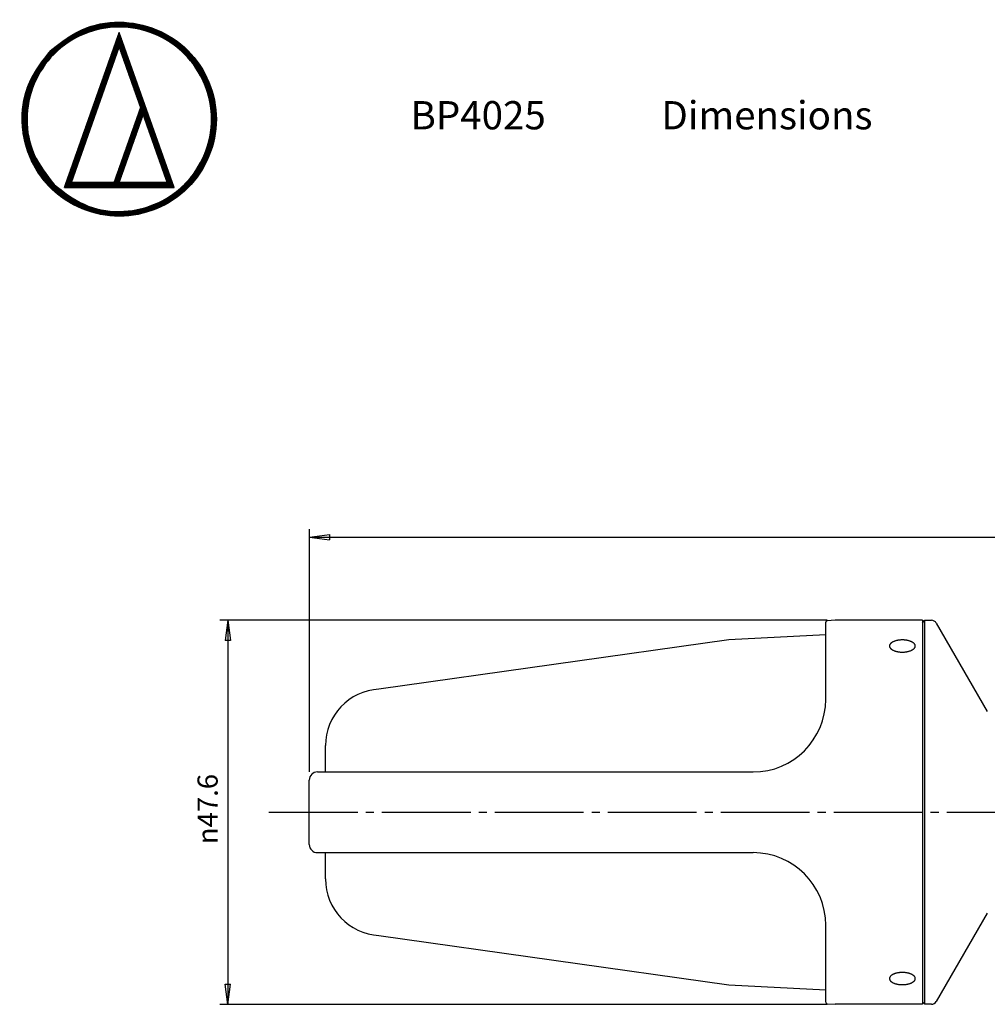
# Model space of a CAD drawing. Units: millimetres. Extents: x 2 to 267, y 3 to 176.
# Drawn here: x 2 to 121, y 54 to 176 of the extents above; entities that cross this region are included whole.
import ezdxf

# ---------------------------------------------------------------- set-up
doc = ezdxf.new("R2010")
doc.units = ezdxf.units.MM
doc.linetypes.add('DASH_CENTER', pattern=[14, 11, -1, 1, -1])
doc.layers.add('1', color=7, linetype='Continuous')
doc.layers.add('Contents', color=7, linetype='Continuous')
doc.styles.add('CONVERTER_11', font='txt.shx', dxfattribs={"width": 0.9})
doc.dimstyles.new('ME10_DIM_10', dxfattribs={"dimtxt": 2.5, "dimasz": 2.5, "dimexe": 1, "dimexo": 1, "dimgap": 1.25, "dimtad": 1, "dimdsep": 46, "dimtxsty": 'CONVERTER_11', "dimblk1": 'CLOSED', "dimblk2": 'CLOSED', "dimsah": 1, "dimcen": 0.09, "dimclrd": 5, "dimclre": 5, "dimclrt": 5, "dimadec": 0, "dimazin": 0, "dimtfac": 1, "dimtdec": 4, "dimtix": 1, "dimtmove": 0, "dimatfit": 3, "dimfxl": 0, "dimtolj": 1, "dimtzin": 0, "dimarcsym": 0})
doc.dimstyles.new('ME10_DIM_12', dxfattribs={"dimtxt": 2.5, "dimasz": 2.5, "dimexe": 1, "dimexo": 1, "dimgap": 1.25, "dimtad": 1, "dimdsep": 46, "dimtxsty": 'CONVERTER_11', "dimblk1": 'CLOSED', "dimblk2": 'CLOSED', "dimsah": 1, "dimcen": 0.09, "dimclrd": 5, "dimclre": 5, "dimclrt": 5, "dimadec": 0, "dimazin": 0, "dimtfac": 1, "dimtdec": 4, "dimtix": 1, "dimtmove": 0, "dimatfit": 3, "dimfxl": 0, "dimtolj": 1, "dimtzin": 0, "dimarcsym": 0})
pattern_1 = [(90, (0, 0), (-0.01, -4e-18), [])]

# ---------------------------------------------------------------- blocks, each defined once
blk = doc.blocks.new('A4', base_point=(1.68, 3.26))
at = {"layer": '1', "linetype": 'Continuous'}
h = blk.add_hatch(dxfattribs=at)
h.set_pattern_fill('_USER', scale=0.01, angle=90, pattern_type=0)
h.set_pattern_definition(pattern_1)
edge = h.paths.add_edge_path()
edge.add_spline(control_points=[(5.4, 172.47), (4.42, 171.22), (2.46, 168.74), (1.56, 163.94), (2.52, 159.25), (5.17, 155.22), (9.19, 152.58), (13.9, 151.6), (18.62, 152.58), (22.64, 155.22), (25.29, 159.25), (26.26, 163.96), (25.29, 168.67), (22.64, 172.7), (18.61, 175.35), (13.92, 176.3), (9.13, 175.4), (6.64, 173.45), (5.4, 172.47)], knot_values=[0, 0, 0, 0, 4.691897, 9.383795, 14.075682, 18.767568, 23.45946, 28.151352, 32.843242, 37.535131, 42.227019, 46.918907, 51.610805, 56.302703, 60.994594, 65.686484, 70.378376, 75.070269, 75.070269, 75.070269, 75.070269], degree=3, periodic=0)
edge = h.paths.add_edge_path(flags=16)
edge.add_spline(control_points=[(5.82, 155.88), (4.89, 157.06), (3.03, 159.42), (2.18, 163.98), (3.09, 168.43), (5.6, 172.26), (9.43, 174.77), (13.9, 175.7), (18.38, 174.77), (22.21, 172.26), (24.72, 168.44), (25.64, 163.96), (24.72, 159.48), (22.21, 155.66), (18.38, 153.14), (13.92, 152.24), (9.37, 153.09), (7, 154.95), (5.82, 155.88)], knot_values=[0, 0, 0, 0, 4.457275, 8.91455, 13.371835, 17.829121, 22.286398, 26.743676, 31.20095, 35.658224, 40.115508, 44.572793, 49.030068, 53.48734, 57.944613, 62.401887, 66.859165, 71.316441, 71.316441, 71.316441, 71.316441], degree=3, periodic=0)
h = blk.add_hatch(dxfattribs=at)
h.set_pattern_fill('_USER', scale=0.01, angle=90, pattern_type=0)
h.set_pattern_definition(pattern_1)
h.paths.add_polyline_path([(20.7, 155.5), (13.9, 174.71), (7.11, 155.5), (13.9, 155.5)])
h.paths.add_polyline_path([(16.88, 164.51), (19.85, 156.11), (13.9, 156.11)], flags=16)
h.paths.add_polyline_path([(16.56, 165.41), (13.27, 156.11), (7.96, 156.11), (13.9, 172.91)], flags=16)
at = {"layer": 'Contents', "color": 7, "linetype": 'Continuous'}
for p, q in [((13.9, 174.71), (7.11, 155.5)), ((20.7, 155.5), (13.9, 174.71)), ((7.96, 156.11), (13.9, 172.91)), ((13.9, 172.91), (16.56, 165.41)), ((16.56, 165.41), (13.27, 156.11)), ((13.9, 156.11), (16.88, 164.51)), ((16.88, 164.51), (19.85, 156.11)), ((7.11, 155.5), (13.9, 155.5)), ((13.27, 156.11), (7.96, 156.11)), ((19.85, 156.11), (13.9, 156.11)), ((13.9, 155.5), (20.7, 155.5))]:
    blk.add_line(p, q, dxfattribs=at)
for points in [[(5.4, 172.47), (2.8, 168.56), (1.87, 163.96), (2.8, 159.36), (5.4, 155.45), (9.31, 152.86), (13.9, 151.93), (18.5, 152.86), (22.41, 155.45), (25.01, 159.36), (25.94, 163.96), (25.01, 168.56), (22.41, 172.47), (18.5, 175.06), (13.9, 175.99), (9.31, 175.06), (5.4, 172.47)], [(5.82, 155.88), (3.36, 159.59), (2.47, 163.96), (3.36, 168.33), (5.82, 172.04), (9.54, 174.51), (13.9, 175.39), (18.27, 174.51), (21.99, 172.04), (24.45, 168.33), (25.33, 163.96), (24.45, 159.59), (21.99, 155.88), (18.27, 153.41), (13.9, 152.53), (9.54, 153.41), (5.82, 155.88)]]:
    blk.add_spline(points, degree=3, dxfattribs=at)
at = {"layer": '1', "color": 7, "insert": (50, 164), "char_height": 3.5, "attachment_point": 4, "line_spacing_factor": 1.20048, "style": 'CONVERTER_11'}
blk.add_mtext('BP4025\u3000\u3000\u3000Dimensions', dxfattribs=at)
blk = doc.blocks.new('*D2')
at = {"layer": '1', "color": 5, "linetype": 'Continuous'}
for p, q in [((37.46, 83.05), (37.46, 113.16)), ((223.46, 88.87), (223.46, 113.16)), ((37.46, 112.16), (223.46, 112.16))]:
    blk.add_line(p, q, dxfattribs=at)
at = {"layer": '1', "color": 5}
for p, q in [((37.46, 112.16), (39.96, 112.49)), ((39.96, 112.49), (39.96, 111.83)), ((223.46, 112.16), (220.96, 112.49)), ((220.96, 111.83), (220.96, 112.49)), ((37.46, 112.16), (39.96, 111.83)), ((223.46, 112.16), (220.96, 111.83))]:
    blk.add_line(p, q, dxfattribs=at)
at = {"layer": '1', "color": 5, "insert": (127.83, 113.41), "char_height": 2.5, "attachment_point": 7, "rotation": 0.0001, "line_spacing_factor": 0.60024, "style": 'CONVERTER_11'}
blk.add_mtext('186', dxfattribs=at)
blk = doc.blocks.new('_CLOSED')
at = {"color": 0, "linetype": 'ByBlock', "lineweight": -2}
for p, q in [((-1, 0.166667), (0, 0)), ((-1, 0.166667), (-1, -0.166667)), ((0, 0), (-1, -0.166667)), ((0, 0), (-1, 0))]:
    blk.add_line(p, q, dxfattribs=at)
blk = doc.blocks.new('*D5')
at = {"layer": '1', "color": 5, "linetype": 'Continuous'}
for p, q in [((101.64, 101.85), (26.35, 101.85)), ((27.35, 101.85), (27.35, 54.25)), ((101.64, 54.25), (26.35, 54.25))]:
    blk.add_line(p, q, dxfattribs=at)
at = {"layer": '1', "color": 5}
for p, q in [((27.35, 101.85), (27.02, 99.35)), ((27.35, 101.85), (27.68, 99.35)), ((27.68, 99.35), (27.02, 99.35)), ((27.35, 54.25), (27.02, 56.75)), ((27.02, 56.75), (27.68, 56.75)), ((27.35, 54.25), (27.68, 56.75))]:
    blk.add_line(p, q, dxfattribs=at)
at = {"layer": '1', "color": 5, "insert": (26.1, 74.1), "char_height": 2.5, "attachment_point": 7, "rotation": 90, "line_spacing_factor": 0.60024, "style": 'CONVERTER_11'}
blk.add_mtext('\\C5;{\\Fgdt;n}\\C5;47.6', dxfattribs=at)

msp = doc.modelspace()

# ---------------------------------------------------------------- linework, layer by layer
at = {"layer": '1', "color": 7, "linetype": 'Continuous'}
for p, q in [((101.456, 92.054), (101.456, 101.602)), ((102.64, 101.854), (101.646, 101.802)), ((113.456, 101.854), (102.64, 101.854)), ((113.456, 101.554), (113.756, 101.854)), ((113.456, 101.854), (113.456, 54.254)), ((113.456, 101.554), (113.456, 100.454)), ((113.756, 101.854), (114.552, 101.854)), ((115.158, 101.504), (121.48, 90.554)), ((113.456, 100.454), (113.456, 55.654)), ((89.456, 99.422), (46.09, 93.305)), ((101.456, 100.051), (89.456, 99.422)), ((39.456, 83.054), (39.456, 86.315)), ((38.456, 83.054), (66.596, 83.054)), ((66.596, 83.054), (92.456, 83.054)), ((37.456, 74.054), (37.456, 82.054)), ((38.456, 73.054), (66.596, 73.054)), ((39.456, 69.792), (39.456, 73.054)), ((66.596, 73.054), (92.456, 73.054)), ((121.48, 65.554), (115.158, 54.604)), ((101.456, 54.505), (101.456, 64.054)), ((46.09, 62.802), (89.456, 56.685)), ((89.456, 56.685), (101.456, 56.056)), ((113.456, 55.654), (113.456, 54.554)), ((101.646, 54.306), (102.64, 54.254)), ((113.456, 54.254), (102.64, 54.254)), ((113.756, 54.254), (113.456, 54.554)), ((114.552, 54.254), (113.756, 54.254))]:
    msp.add_line(p, q, dxfattribs=at)
at = {"layer": '1', "color": 4, "linetype": 'Continuous'}
msp.add_line((113.756, 54.254), (113.756, 101.854), dxfattribs=at)
at = {"layer": '1', "color": 3, "linetype": 'DASH_CENTER'}
msp.add_line((32.456, 78.054), (228.456, 78.054), dxfattribs=at)
at = {"layer": '1', "color": 7, "linetype": 'Continuous'}
for centre, radius, start, end in [((101.656, 101.602), 0.2, 93, 180), ((114.552, 101.154), 0.7, 30, 90), ((46.456, 86.315), 7, 93, 180), ((92.456, 92.054), 9, 270, 0), ((38.456, 82.054), 1, 90, 180), ((38.456, 74.054), 1, 180, 270), ((92.456, 64.054), 9, 0, 90), ((46.456, 69.792), 7, 180, 267), ((101.656, 54.505), 0.2, 180, 267), ((114.552, 54.954), 0.7, 270, 330)]:
    msp.add_arc(centre, radius, start, end, dxfattribs=at)
at = {"layer": '1', "color": 4, "linetype": 'Continuous'}
for centre, radius, start, end in [((109.766, 98.653), 0.411, 149.52452, 156.03318), ((109.935, 98.555), 0.607, 144.59305, 149.558), ((109.926, 98.56), 0.597, 139.566, 144.586), ((109.929, 98.558), 0.6, 134.56011, 139.55881), ((110.16, 98.323), 0.93, 129.01314, 134.57882), ((110.158, 98.326), 0.926, 123.42215, 129.00322), ((110.409, 97.946), 1.381, 119.16769, 123.43291), ((110.408, 97.949), 1.378, 114.89209, 119.16324), ((110.635, 97.458), 1.92, 111.47287, 114.89727), ((110.635, 97.46), 1.918, 108.04373, 111.47057), ((110.807, 96.93), 2.474, 105.15433, 108.04663), ((110.807, 96.932), 2.473, 102.25957, 105.15295), ((110.91, 96.457), 2.959, 99.69333, 102.26146), ((110.91, 96.457), 2.958, 97.12373, 99.69236), ((110.951, 96.128), 3.29, 94.73175, 97.12515), ((110.951, 96.128), 3.29, 92.33738, 94.73097), ((110.956, 96.01), 3.408, 90.00037, 92.33861), ((110.956, 96.01), 3.408, 87.66139, 89.99963), ((110.961, 96.128), 3.29, 85.26903, 87.66262), ((110.961, 96.128), 3.29, 82.87485, 85.26825), ((111.002, 96.457), 2.958, 80.30764, 82.87627), ((111.002, 96.457), 2.959, 77.73854, 80.30667), ((111.105, 96.932), 2.473, 74.84705, 77.74043), ((111.105, 96.93), 2.474, 71.95337, 74.84567), ((111.277, 97.46), 1.918, 68.52943, 71.95627), ((111.276, 97.458), 1.92, 65.10273, 68.52713), ((111.504, 97.949), 1.378, 60.83676, 65.10791), ((111.503, 97.946), 1.381, 56.56709, 60.83231), ((111.754, 98.326), 0.926, 50.99678, 56.57785), ((111.752, 98.323), 0.93, 45.42118, 50.98686), ((111.983, 98.558), 0.6, 40.44119, 45.43989), ((111.986, 98.56), 0.597, 35.414, 40.434), ((111.977, 98.555), 0.607, 30.442, 35.40695), ((112.146, 98.653), 0.411, 23.96682, 30.47548), ((109.7, 98.665), 0.344, 176.3142, 183.6858), ((109.709, 98.664), 0.353, 169.04033, 176.29201), ((109.709, 98.666), 0.353, 183.70799, 190.95967), ((109.77, 98.653), 0.416, 162.63597, 169.09931), ((109.77, 98.677), 0.416, 190.90069, 197.36403), ((109.761, 98.656), 0.405, 156.04915, 162.62033), ((109.761, 98.674), 0.405, 197.37967, 203.95085), ((109.766, 98.677), 0.411, 203.96682, 210.47548), ((109.935, 98.775), 0.607, 210.442, 215.40695), ((109.926, 98.77), 0.597, 215.414, 220.434), ((109.929, 98.772), 0.6, 220.44119, 225.43989), ((110.16, 99.007), 0.93, 225.42118, 230.98686), ((110.158, 99.004), 0.926, 230.99678, 236.57785), ((110.409, 99.384), 1.381, 236.56709, 240.83231), ((110.408, 99.381), 1.378, 240.83676, 245.10791), ((110.635, 99.872), 1.92, 245.10273, 248.52713), ((110.635, 99.87), 1.918, 248.52943, 251.95627), ((110.807, 100.4), 2.474, 251.95337, 254.84567), ((110.807, 100.398), 2.473, 254.84705, 257.74043), ((110.91, 100.873), 2.959, 257.73854, 260.30667), ((110.91, 100.873), 2.958, 260.30764, 262.87627), ((110.951, 101.202), 3.29, 262.87485, 265.26825), ((110.951, 101.202), 3.29, 265.26903, 267.66262), ((110.956, 101.32), 3.408, 267.66139, 269.99963), ((110.956, 101.32), 3.408, 270.00037, 272.33861), ((110.961, 101.202), 3.29, 272.33738, 274.73097), ((110.961, 101.202), 3.29, 274.73175, 277.12515), ((111.002, 100.873), 2.958, 277.12373, 279.69236), ((111.002, 100.873), 2.959, 279.69333, 282.26146), ((111.105, 100.398), 2.473, 282.25957, 285.15295), ((111.105, 100.4), 2.474, 285.15433, 288.04663), ((111.277, 99.87), 1.918, 288.04373, 291.47057), ((111.276, 99.872), 1.92, 291.47287, 294.89727), ((111.504, 99.381), 1.378, 294.89209, 299.16324), ((111.503, 99.384), 1.381, 299.16769, 303.43291), ((111.754, 99.004), 0.926, 303.42215, 309.00322), ((111.752, 99.007), 0.93, 309.01314, 314.57882), ((111.983, 98.772), 0.6, 314.56011, 319.55881), ((111.986, 98.77), 0.597, 319.566, 324.586), ((111.977, 98.775), 0.607, 324.59305, 329.558), ((112.146, 98.677), 0.411, 329.52452, 336.03318), ((112.151, 98.656), 0.405, 17.37967, 23.95085), ((112.151, 98.674), 0.405, 336.04915, 342.62033), ((112.141, 98.653), 0.416, 10.90069, 17.36403), ((112.141, 98.677), 0.416, 342.63597, 349.09931), ((112.203, 98.664), 0.353, 3.70799, 10.95967), ((112.203, 98.666), 0.353, 349.04033, 356.29201), ((112.212, 98.665), 0.344, 356.3142, 3.6858), ((109.7, 57.442), 0.344, 176.3142, 183.6858), ((109.709, 57.442), 0.353, 169.04033, 176.29201), ((109.709, 57.443), 0.353, 183.70799, 190.95967), ((109.77, 57.43), 0.416, 162.63597, 169.09931), ((109.77, 57.454), 0.416, 190.90069, 197.36403), ((109.761, 57.433), 0.405, 156.04915, 162.62033), ((109.766, 57.43), 0.411, 149.52452, 156.03318), ((109.935, 57.332), 0.607, 144.59305, 149.558), ((109.926, 57.337), 0.597, 139.566, 144.586), ((109.929, 57.335), 0.6, 134.56011, 139.55881), ((110.16, 57.101), 0.93, 129.01314, 134.57882), ((110.158, 57.104), 0.926, 123.42215, 129.00322), ((110.409, 56.723), 1.381, 119.16769, 123.43291), ((110.408, 56.726), 1.378, 114.89209, 119.16324), ((110.635, 56.235), 1.92, 111.47287, 114.89727), ((110.635, 56.237), 1.918, 108.04373, 111.47057), ((110.807, 55.708), 2.474, 105.15433, 108.04663), ((110.807, 55.709), 2.473, 102.25957, 105.15295), ((110.91, 55.234), 2.959, 99.69333, 102.26146), ((110.91, 55.235), 2.958, 97.12373, 99.69236), ((110.951, 54.905), 3.29, 94.73175, 97.12515), ((110.951, 54.906), 3.29, 92.33738, 94.73097), ((110.956, 54.788), 3.408, 90.00037, 92.33861), ((110.956, 54.788), 3.408, 87.66139, 89.99963), ((110.961, 54.906), 3.29, 85.26903, 87.66262), ((110.961, 54.905), 3.29, 82.87485, 85.26825), ((111.002, 55.235), 2.958, 80.30764, 82.87627), ((111.002, 55.234), 2.959, 77.73854, 80.30667), ((111.105, 55.709), 2.473, 74.84705, 77.74043), ((111.105, 55.708), 2.474, 71.95337, 74.84567), ((111.277, 56.237), 1.918, 68.52943, 71.95627), ((111.276, 56.235), 1.92, 65.10273, 68.52713), ((111.504, 56.726), 1.378, 60.83676, 65.10791), ((111.503, 56.723), 1.381, 56.56709, 60.83231), ((111.754, 57.104), 0.926, 50.99678, 56.57785), ((111.752, 57.101), 0.93, 45.42118, 50.98686), ((111.983, 57.335), 0.6, 40.44119, 45.43989), ((111.986, 57.337), 0.597, 35.414, 40.434), ((111.977, 57.332), 0.607, 30.442, 35.40695), ((112.146, 57.43), 0.411, 23.96682, 30.47548), ((112.151, 57.433), 0.405, 17.37967, 23.95085), ((112.141, 57.43), 0.416, 10.90069, 17.36403), ((112.141, 57.454), 0.416, 342.63597, 349.09931), ((112.203, 57.442), 0.353, 3.70799, 10.95967), ((112.203, 57.443), 0.353, 349.04033, 356.29201), ((112.212, 57.442), 0.344, 356.3142, 3.6858), ((109.761, 57.451), 0.405, 197.37967, 203.95085), ((109.766, 57.454), 0.411, 203.96682, 210.47548), ((109.935, 57.553), 0.607, 210.442, 215.40695), ((109.926, 57.547), 0.597, 215.414, 220.434), ((109.929, 57.55), 0.6, 220.44119, 225.43989), ((110.16, 57.784), 0.93, 225.42118, 230.98686), ((110.158, 57.781), 0.926, 230.99678, 236.57785), ((110.409, 58.161), 1.381, 236.56709, 240.83231), ((110.408, 58.159), 1.378, 240.83676, 245.10791), ((110.635, 58.649), 1.92, 245.10273, 248.52713), ((110.635, 58.648), 1.918, 248.52943, 251.95627), ((110.807, 59.177), 2.474, 251.95337, 254.84567), ((110.807, 59.176), 2.473, 254.84705, 257.74043), ((110.91, 59.651), 2.959, 257.73854, 260.30667), ((110.91, 59.65), 2.958, 260.30764, 262.87627), ((110.951, 59.979), 3.29, 262.87485, 265.26825), ((110.951, 59.979), 3.29, 265.26903, 267.66262), ((110.956, 60.097), 3.408, 267.66139, 269.99963), ((110.956, 60.097), 3.408, 270.00037, 272.33861), ((110.961, 59.979), 3.29, 272.33738, 274.73097), ((110.961, 59.979), 3.29, 274.73175, 277.12515), ((111.002, 59.65), 2.958, 277.12373, 279.69236), ((111.002, 59.651), 2.959, 279.69333, 282.26146), ((111.105, 59.176), 2.473, 282.25957, 285.15295), ((111.105, 59.177), 2.474, 285.15433, 288.04663), ((111.277, 58.648), 1.918, 288.04373, 291.47057), ((111.276, 58.649), 1.92, 291.47287, 294.89727), ((111.504, 58.159), 1.378, 294.89209, 299.16324), ((111.503, 58.161), 1.381, 299.16769, 303.43291), ((111.754, 57.781), 0.926, 303.42215, 309.00322), ((111.752, 57.784), 0.93, 309.01314, 314.57882), ((111.983, 57.55), 0.6, 314.56011, 319.55881), ((111.986, 57.547), 0.597, 319.566, 324.586), ((111.977, 57.553), 0.607, 324.59305, 329.558), ((112.146, 57.454), 0.411, 329.52452, 336.03318), ((112.151, 57.451), 0.405, 336.04915, 342.62033)]:
    msp.add_arc(centre, radius, start, end, dxfattribs=at)

# ---------------------------------------------------------------- block references
at = {"layer": '1'}
msp.add_blockref('A4', (1.684, 3.264), dxfattribs=at)

# ---------------------------------------------------------------- dimensions: what is measured, and where the dimension line sits
dim = msp.add_linear_dim(base=(37.456, 112.163), p1=(223.456, 87.874), p2=(37.456, 82.054), dimstyle='ME10_DIM_10', dxfattribs=at)
dim.commit()
dim.dimension.update_dxf_attribs({"geometry": '*D2', "text_midpoint": (130.456, 114.663), "text_rotation": 0.00014})
dim = msp.add_linear_dim(base=(27.348, 101.854), p1=(102.64, 54.254), p2=(102.64, 101.854), angle=90, dimstyle='ME10_DIM_12', override={"dimpost": '{\\Fgdt;n}<>'}, dxfattribs=at)
dim.commit()
dim.dimension.update_dxf_attribs({"geometry": '*D5', "text_midpoint": (24.848, 78.054), "text_rotation": 90})

doc.saveas('drawing.dxf')
